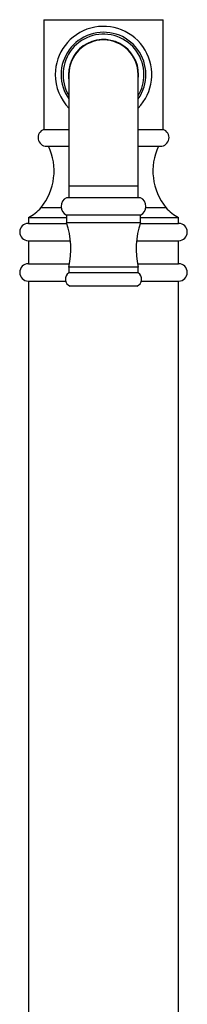
# Model space of a CAD drawing. Units: millimetres. Extents: x 60 to 1261, y 76 to 1722.
# Drawn here: x 303 to 346, y 1030 to 1286 of the extents above; entities that cross this region are included whole.
import ezdxf

# ---------------------------------------------------------------- set-up
doc = ezdxf.new("R2010")
doc.units = ezdxf.units.MM
doc.header["$LTSCALE"] = 6

msp = doc.modelspace()

# ---------------------------------------------------------------- linework, layer by layer
at = {"color": 7, "linetype": 'Continuous', "lineweight": 25}
for p, q in [((309.168, 1285.727), (309.168, 1257.228)), ((309.168, 1285.727), (340.168, 1285.727)), ((340.168, 1257.228), (340.168, 1285.727)), ((315.668, 1271.467), (315.668, 1242.467)), ((333.668, 1242.467), (333.668, 1271.467)), ((309.168, 1257.228), (315.668, 1257.228)), ((333.668, 1257.228), (340.168, 1257.228)), ((309.918, 1252.857), (315.668, 1252.857)), ((333.668, 1252.857), (339.418, 1252.857)), ((315.668, 1242.467), (315.668, 1239.517)), ((333.668, 1239.517), (333.668, 1242.467)), ((334.268, 1239.517), (315.068, 1239.517)), ((315.068, 1235.017), (315.068, 1233.017)), ((334.268, 1235.017), (315.068, 1235.017)), ((334.268, 1233.017), (334.268, 1235.017)), ((305.168, 1234.357), (305.168, 1232.857)), ((305.168, 1234.357), (315.068, 1234.357)), ((305.168, 1232.857), (315.12, 1232.857)), ((334.268, 1233.017), (315.068, 1233.017)), ((334.215, 1232.857), (344.168, 1232.857)), ((334.268, 1234.357), (344.168, 1234.357)), ((344.168, 1232.857), (344.168, 1234.357)), ((305.168, 1228.357), (305.168, 1222.357)), ((305.168, 1228.357), (316.071, 1228.357)), ((333.264, 1228.357), (344.168, 1228.357)), ((344.168, 1222.357), (344.168, 1228.357)), ((305.168, 1222.357), (315.837, 1222.357)), ((333.498, 1222.357), (344.168, 1222.357)), ((315.668, 1221.517), (315.668, 1220.017)), ((333.668, 1221.517), (315.668, 1221.517)), ((333.668, 1220.017), (315.668, 1220.017)), ((333.668, 1220.017), (333.668, 1221.517)), ((305.168, 1217.857), (305.168, 957.857)), ((305.168, 1217.857), (314.856, 1217.857)), ((334.479, 1217.857), (344.168, 1217.857)), ((344.168, 957.857), (344.168, 1217.857)), ((333.333, 1216.517), (316.003, 1216.517))]:
    msp.add_line(p, q, dxfattribs=at)
at = {"color": 8, "linetype": 'Continuous', "lineweight": 25}
for p, q in [((333.668, 1242.467), (315.668, 1242.467)), ((308.453, 1236.977), (313.674, 1236.977)), ((335.661, 1236.977), (340.883, 1236.977))]:
    msp.add_line(p, q, dxfattribs=at)
at = {"color": 7, "linetype": 'Continuous', "lineweight": 25}
for centre, radius, start, end in [((324.668, 1271.467), 12.528, 315.92215, 180), ((324.668, 1271.467), 11, 324.9032, 180), ((324.668, 1271.467), 10.503, 0, 211.02824), ((324.668, 1271.467), 9.1, 351.49811, 180), ((324.668, 1271.467), 9, 0, 180), ((324.668, 1271.467), 12.528, 180, 224.07785), ((324.668, 1271.467), 11, 180, 215.0968), ((324.668, 1271.467), 9.1, 180, 188.50189), ((324.668, 1271.467), 10.503, 328.97176, 0), ((309.918, 1255.107), 2.25, 109.47122, 270), ((339.418, 1255.107), 2.25, 270, 70.52878), ((296.843, 1246.475), 15, 320.71258, 25.17951), ((352.492, 1246.475), 15, 154.82049, 219.28742), ((316.158, 1237.267), 2.5, 115.852, 244.148), ((333.177, 1237.267), 2.5, 295.852, 64.148), ((300.719, 1243.304), 9.992, 296.43667, 320.71258), ((348.616, 1243.304), 9.992, 219.28742, 243.56333), ((305.168, 1230.607), 2.25, 90, 270), ((294.681, 1226.187), 21.5, 347.45291, 18.52037), ((354.654, 1226.187), 21.5, 161.47963, 192.54709), ((344.168, 1230.607), 2.25, 270, 90), ((305.168, 1220.107), 2.25, 90, 270), ((344.168, 1220.107), 2.25, 270, 90), ((316.8, 1218.359), 2.008, 124.34408, 246.59066), ((332.535, 1218.359), 2.008, 293.40934, 55.65592)]:
    msp.add_arc(centre, radius, start, end, dxfattribs=at)

doc.saveas('drawing.dxf')
